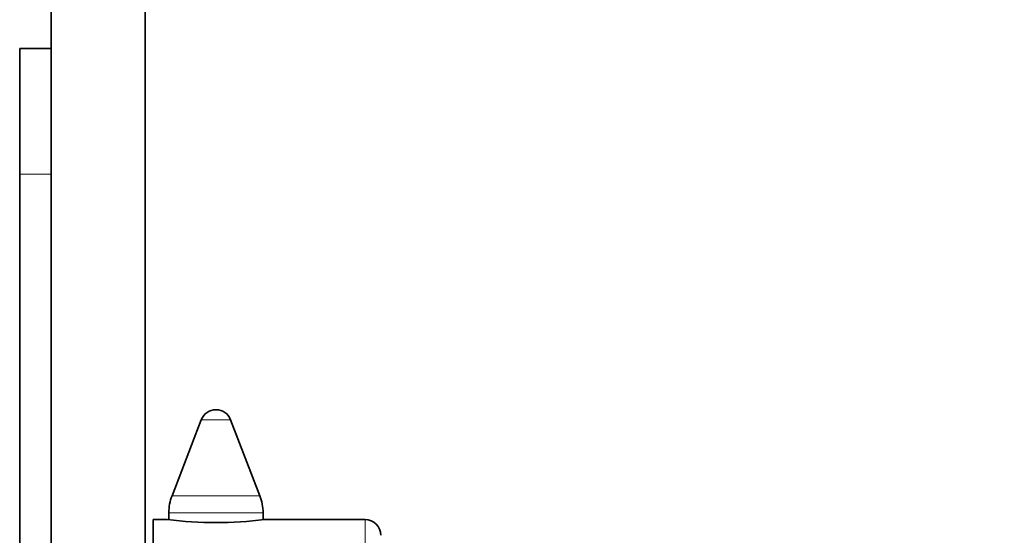
# Model space of a CAD drawing. Units: millimetres. Extents: x 0 to 752, y 0 to 1164.
# Drawn here: x 681 to 744, y 776 to 809 of the extents above; entities that cross this region are included whole.
import ezdxf
from ezdxf import colors
from ezdxf.entities.mleader import LeaderData, LeaderLine
from ezdxf.math import Vec2, Vec3

# ---------------------------------------------------------------- set-up
doc = ezdxf.new("R2010")
doc.units = ezdxf.units.MM
doc.layers.add('DV5_Défaut', color=7, linetype='Continuous')
doc.layers.add('Défaut', color=7, linetype='Continuous')

# ---------------------------------------------------------------- blocks, each defined once
blk = doc.blocks.new('_DOT')
at = {"color": 0}
blk.add_line((0, 0), (-1, 0), dxfattribs=at)
at = {"color": 0, "const_width": 0.333}
blk.add_lwpolyline([(-0.1665, 0, 1), (0.1665, 0, 1)], format="xyb", close=True, dxfattribs=at)
blk = doc.blocks.new('SE4')
at = {"layer": 'DV5_Défaut', "color": 7, "linetype": 'Continuous', "lineweight": 35}
for p, q in [((683.42, 691.801), (683.42, 811.801)), ((689.42, 691.801), (689.42, 811.801)), ((681.42, 806.801), (681.42, 798.801)), ((683.42, 806.801), (681.42, 806.801)), ((681.42, 798.801), (681.42, 704.801)), ((692.987, 783.16), (691.121, 778.322)), ((696.719, 778.322), (694.853, 783.16)), ((690.92, 777.242), (690.92, 776.789)), ((696.92, 776.789), (696.92, 777.242)), ((689.92, 776.801), (689.92, 726.801)), ((690.821, 776.801), (689.92, 776.801)), ((703.42, 776.801), (696.981, 776.801))]:
    blk.add_line(p, q, dxfattribs=at)
at = {"layer": 'DV5_Défaut', "color": 7, "linetype": 'Continuous', "lineweight": 18}
for p, q in [((683.42, 798.801), (681.42, 798.801)), ((692.987, 783.16), (694.853, 783.16)), ((691.121, 778.322), (696.719, 778.322)), ((690.92, 777.242), (696.92, 777.242)), ((703.42, 776.801), (703.42, 726.801))]:
    blk.add_line(p, q, dxfattribs=at)
at = {"layer": 'DV5_Défaut', "color": 7, "linetype": 'Continuous', "lineweight": 35}
for centre, radius, start, end in [((693.92, 782.801), 1, 21.0888, 158.9112), ((693.92, 777.242), 3, 158.9112, 180), ((693.92, 777.242), 3, 0, 21.0888), ((693.92, 801.599), 24.991, 262.87442, 277.12559), ((703.42, 775.801), 1, 0, 90)]:
    blk.add_arc(centre, radius, start, end, dxfattribs=at)

msp = doc.modelspace()

# ---------------------------------------------------------------- block references
at = {"layer": 'Défaut'}
msp.add_blockref('SE4', (0, 0), dxfattribs=at)

# ---------------------------------------------------------------- leaders
at = {"layer": 'Défaut', "color": 7, "linetype": 'Continuous', "lineweight": 18}
ml = msp.add_multileader_mtext('Standard', dxfattribs=at)
ml.set_content('{\\pxsm0.9;\\fSolid Edge ISO|b1||i0||c0|p34;\\W1.;02/10/2017\\P}', color=256)
ml.set_leader_properties()
ml.set_arrow_properties(name='DOT')
ml.build(insert=Vec2(0, 0))
ml.multileader.update_dxf_attribs({"leader_type": 0, "dogleg_length": 0, "arrow_head_size": 12})
ctx = ml.context
ctx.base_point, ctx.char_height, ctx.arrow_head_size, ctx.landing_gap_size = Vec3(656.602, 1156.973), 12, 12, 4.2
notes = []
notes.append((ctx, [(0, (0, 0, 0), (0, 0), (1, 0), 1, [])]))
ctx.mtext.insert = Vec3(658.602, 1163.093)
for ctx, leaders in notes:
    for number, flags, end, landing, length, lines in leaders:
        leader = LeaderData()
        leader.index, (leader.has_last_leader_line, leader.has_dogleg_vector, leader.attachment_direction) = number, flags
        leader.last_leader_point, leader.dogleg_vector, leader.dogleg_length = Vec3(end), Vec3(landing), length
        for number, points, colour, breaks in lines:
            line = LeaderLine()
            line.index, line.vertices, line.color, line.breaks = number, Vec3.list(points), colors.encode_raw_color(colour), breaks
            leader.lines.append(line)
        ctx.leaders.append(leader)

doc.saveas('drawing.dxf')
